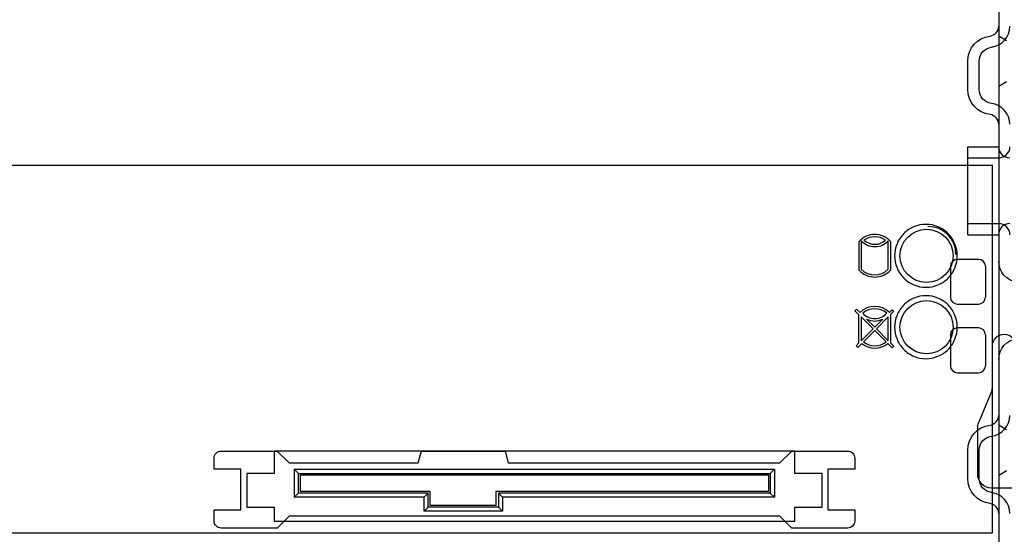
# Model space of a CAD drawing. Units: millimetres. Extents: x -1823 to -875, y 1947 to 2989.
# Drawn here: x -1529 to -1459, y 2005 to 2042 of the extents above; entities that cross this region are included whole.
import ezdxf

# ---------------------------------------------------------------- set-up
doc = ezdxf.new("R2010")
doc.units = ezdxf.units.MM

# ---------------------------------------------------------------- blocks, each defined once
blk = doc.blocks.new('A$C22C01DD4')
at = {"color": 1}
for p, q in [((40.02, 4.2), (40.02, 2.2)), ((15.29, 1.5), (15.29, 2.5)), ((20.3, 2.5), (20.3, 1.5))]:
    blk.add_line(p, q, dxfattribs=at)
for points in [[(55.53, 2.85, -0.414214), (54.53, 3.85), (54.53, 7.149, -0.099736), (54.608, 7.536), (55.502, 9.664, 0.099736), (55.58, 10.051), (55.58, 13, -1), (57.28, 13), (57.28, 10.051, 0.099736), (57.358, 9.664), (58.252, 7.536, -0.099736), (58.33, 7.149), (58.33, 3.85, -0.414214), (57.33, 2.85)], [(41.25, 5.5), (45.25, 5.5, -0.414214), (45.75, 5), (45.75, 4.2), (43.835, 4.2), (43.835, 1.3), (45.75, 1.3), (45.75, 0.5, -0.414214), (45.25, 0), (41.25, 0), (40.4, 0.85), (5.35, 0.85), (4.5, 0), (0.5, 0, -0.414214), (0, 0.5), (0, 1.3), (1.915, 1.3), (1.915, 4.2), (0, 4.2), (0, 5, -0.414214), (0.5, 5.5), (4.5, 5.5), (5.35, 4.65), (14.58, 4.65), (14.808, 5.5), (20.782, 5.5), (21.01, 4.65), (40.4, 4.65)]]:
    blk.add_lwpolyline(points, format="xyb", close=True, dxfattribs=at)
for points in [[(5.73, 4.2), (5.73, 2.2)], [(6.03, 3.9), (39.72, 3.9)], [(14.99, 2.2), (5.73, 2.2), (6.03, 2.5)], [(39.72, 2.5), (40.02, 2.2), (20.6, 2.2)], [(20.6, 1.2), (20.3, 1.5), (15.29, 1.5), (14.99, 1.2)]]:
    blk.add_lwpolyline(points, dxfattribs=at)
blk.add_lwpolyline([(14.99, 1.2), (14.99, 2.2), (15.29, 2.5), (6.03, 2.5), (6.03, 3.9), (5.73, 4.2), (40.02, 4.2), (39.72, 3.9), (39.72, 2.5), (20.3, 2.5), (20.6, 2.2), (20.6, 1.2)], close=True, dxfattribs=at)
blk = doc.blocks.new('A$C7CE54550')
for p, q in [((0, 26.284), (106.8, 26.284)), ((106.8, 0), (106.8, 26.284)), ((97.28, 18.772), (97.28, 20.835)), ((97.44, 20.877), (97.44, 18.837)), ((99.36, 18.837), (99.36, 20.877)), ((99.52, 20.835), (99.52, 18.772)), ((103.8, 19.05), (103.8, 16.85)), ((105.8, 19.55), (104.3, 19.55)), ((106.3, 19.05), (106.3, 16.85)), ((104.3, 16.35), (105.8, 16.35)), ((96.985, 15.873), (97.106, 15.994)), ((97.272, 15.589), (96.985, 15.873)), ((97.106, 15.994), (97.346, 15.754)), ((97.272, 13.572), (97.272, 15.589)), ((99.454, 15.754), (99.652, 15.952)), ((99.765, 15.838), (99.523, 15.597)), ((99.523, 15.597), (99.523, 13.577)), ((99.652, 15.952), (99.765, 15.838)), ((97.428, 15.435), (98.286, 14.586)), ((97.428, 15.435), (97.428, 13.728)), ((98.4, 14.7), (97.821, 15.279)), ((98.979, 15.279), (98.4, 14.7)), ((98.513, 14.587), (99.368, 15.442)), ((99.368, 13.732), (99.368, 15.442)), ((98.286, 14.586), (97.428, 13.728)), ((97.587, 13.66), (98.4, 14.474)), ((98.4, 14.474), (99.218, 13.664)), ((99.368, 13.732), (98.513, 14.587)), ((103.8, 14.15), (103.8, 11.95)), ((105.8, 14.65), (104.3, 14.65)), ((106.3, 14.15), (106.3, 11.95)), ((97.07, 13.37), (97.272, 13.572)), ((97.184, 13.257), (97.07, 13.37)), ((97.466, 13.539), (97.184, 13.257)), ((99.651, 13.236), (99.34, 13.544)), ((99.523, 13.577), (99.758, 13.342)), ((99.758, 13.342), (99.651, 13.236)), ((104.3, 11.45), (105.8, 11.45)), ((55.5, 5.85), (55.5, 4.25)), ((92.7, 5.85), (55.5, 5.85)), ((92.7, 4.25), (92.7, 5.85)), ((53.55, 4.25), (53.55, 1.85)), ((55.5, 4.25), (53.55, 4.25)), ((94.65, 4.25), (92.7, 4.25)), ((94.65, 1.85), (94.65, 4.25)), ((57.4, 2.95), (57.4, 4.15)), ((57.4, 4.15), (90.8, 4.15)), ((90.8, 4.15), (90.8, 2.95)), ((66.65, 2.95), (57.4, 2.95)), ((66.65, 1.95), (66.65, 2.95)), ((90.8, 2.95), (71.35, 2.95)), ((71.35, 2.95), (71.35, 1.95)), ((53.55, 1.85), (55.5, 1.85)), ((55.5, 1.85), (55.5, 0.85)), ((71.35, 1.95), (66.65, 1.95)), ((92.7, 1.85), (94.65, 1.85)), ((92.7, 0.85), (92.7, 1.85)), ((55.5, 0.85), (92.7, 0.85)), ((0, 0), (106.8, 0))]:
    blk.add_line(p, q)
for centre in [(102.1, 19.8), (102.1, 14.7)]:
    blk.add_circle(centre, 1.9)
for centre, radius, start, end in [((102.2, 19.9), 2, 0, 90), ((98.4, 19.8), 1.525, 42.73815, 137.26185), ((98.4, 19.8), 1.36, 55.33124, 124.66876), ((98.4, 21.783), 1.32, 223.34176, 316.65824), ((98.4, 21.783), 1.16, 228.17132, 311.82868), ((104.3, 19.05), 0.5, 90, 180), ((105.8, 19.05), 0.5, 0, 90), ((98.4, 19.8), 1.52, 222.5369, 317.4631), ((98.4, 19.8), 1.36, 225.09913, 314.90087), ((98.4, 14.7), 1.49, 45, 135), ((104.3, 16.85), 0.5, 180, 270), ((105.8, 16.85), 0.5, 270, 0), ((98.4, 14.7), 1.32, 49.69932, 130.30068), ((98.4, 16.432), 1.12, 220.33273, 319.66727), ((98.4, 16.432), 1.29, 243.34657, 296.65343), ((104.3, 14.15), 0.5, 90, 180), ((105.8, 14.15), 0.5, 0, 90), ((98.4, 14.7), 1.49, 231.16445, 309.12116), ((98.4, 14.7), 1.32, 231.96206, 308.31904), ((104.3, 11.95), 0.5, 180, 270), ((105.8, 11.95), 0.5, 270, 0)]:
    blk.add_arc(centre, radius, start, end)
for points, knots in [([(104.295, 19.8), (104.295, 20.092), (104.179, 20.683), (103.682, 21.431), (102.937, 21.932), (102.058, 22.109), (101.177, 21.933), (100.431, 21.432), (99.934, 20.684), (99.817, 20.092), (99.817, 19.8)], [0, 0, 0, 0, 0.125201, 0.250232, 0.375045, 0.499778, 0.624598, 0.74959, 0.874742, 1, 1, 1, 1]), ([(99.817, 19.8), (99.817, 19.508), (99.934, 18.917), (100.431, 18.168), (101.177, 17.667), (102.057, 17.491), (102.937, 17.668), (103.682, 18.169), (104.179, 18.917), (104.295, 19.508), (104.295, 19.8)], [0, 0, 0, 0, 0.125224, 0.250372, 0.375372, 0.500197, 0.624935, 0.749749, 0.874772, 1, 1, 1, 1]), ([(104.295, 14.7), (104.295, 14.992), (104.179, 15.583), (103.682, 16.331), (102.937, 16.832), (102.058, 17.009), (101.177, 16.833), (100.431, 16.332), (99.934, 15.584), (99.817, 14.992), (99.817, 14.7)], [0, 0, 0, 0, 0.125201, 0.250232, 0.375045, 0.499778, 0.624598, 0.74959, 0.874742, 1, 1, 1, 1]), ([(99.817, 14.7), (99.817, 14.408), (99.934, 13.817), (100.431, 13.068), (101.177, 12.567), (102.057, 12.391), (102.937, 12.568), (103.682, 13.069), (104.179, 13.817), (104.295, 14.408), (104.295, 14.7)], [0, 0, 0, 0, 0.125224, 0.250372, 0.375372, 0.500197, 0.624935, 0.749749, 0.874772, 1, 1, 1, 1])]:
    blk.add_open_spline(points, degree=3, knots=knots)
blk = doc.blocks.new('A$C2F2E33C2')
at = {"color": 3}
for p, q in [((9.2, 129.7), (9.2, 0)), ((9.75, 91.871), (9.2, 92.188)), ((9.75, 88.93), (9.2, 88.612)), ((7, 78), (7, 84.3)), ((7, 84.3), (9.2, 84.3)), ((7, 83.5), (9.2, 83.5)), ((7, 78.8), (9.2, 78.8)), ((7, 78), (9.2, 78)), ((9.75, 64.071), (9.2, 64.388)), ((9.75, 61.13), (9.2, 60.812))]:
    blk.add_line(p, q, dxfattribs=at)
for points in [[(9.2, 85.898, 0.379405), (8.584, 86.593, -0.379405), (7, 88.38), (7, 90.42, -0.379405), (8.584, 92.207, 0.379405), (9.2, 92.902, 0.379405)], [(10, 85.898, 0.379405), (8.68, 87.387, -0.379405), (7.8, 88.38), (7.8, 90.42, -0.379405), (8.68, 91.413, 0.379405), (10, 92.902)], [(9.2, 69.098, -0.379405), (10.52, 70.587, 0.379405), (11.4, 71.58), (11.4, 73.62, 0.379405), (10.52, 74.613, -0.379405), (9.2, 76.102)], [(9.2, 58.098, 0.379405), (8.584, 58.793, -0.379405), (7, 60.58), (7, 62.62, -0.379405), (8.584, 64.407, 0.379405), (9.2, 65.102, 0.379405)], [(10, 58.098, 0.379405), (8.68, 59.587, -0.379405), (7.8, 60.58), (7.8, 62.62, -0.379405), (8.68, 63.613, 0.379405), (10, 65.102)]]:
    blk.add_lwpolyline(points, format="xyb", dxfattribs=at)
for centre, start, end in [((10, 84.3), 180, 270), ((9.2, 84.3), 270, 0), ((10, 78), 90, 180), ((9.2, 78), 0, 90)]:
    blk.add_arc(centre, 0.8, start, end, dxfattribs=at)

msp = doc.modelspace()

# ---------------------------------------------------------------- block references
for name, p in [('A$C2F2E33C2', (-1468.232, 1948.294)), ('A$C7CE54550', (-1566.282, 2004.994)), ('A$C22C01DD4', (-1515.062, 2005.344))]:
    msp.add_blockref(name, p)

doc.saveas('drawing.dxf')
